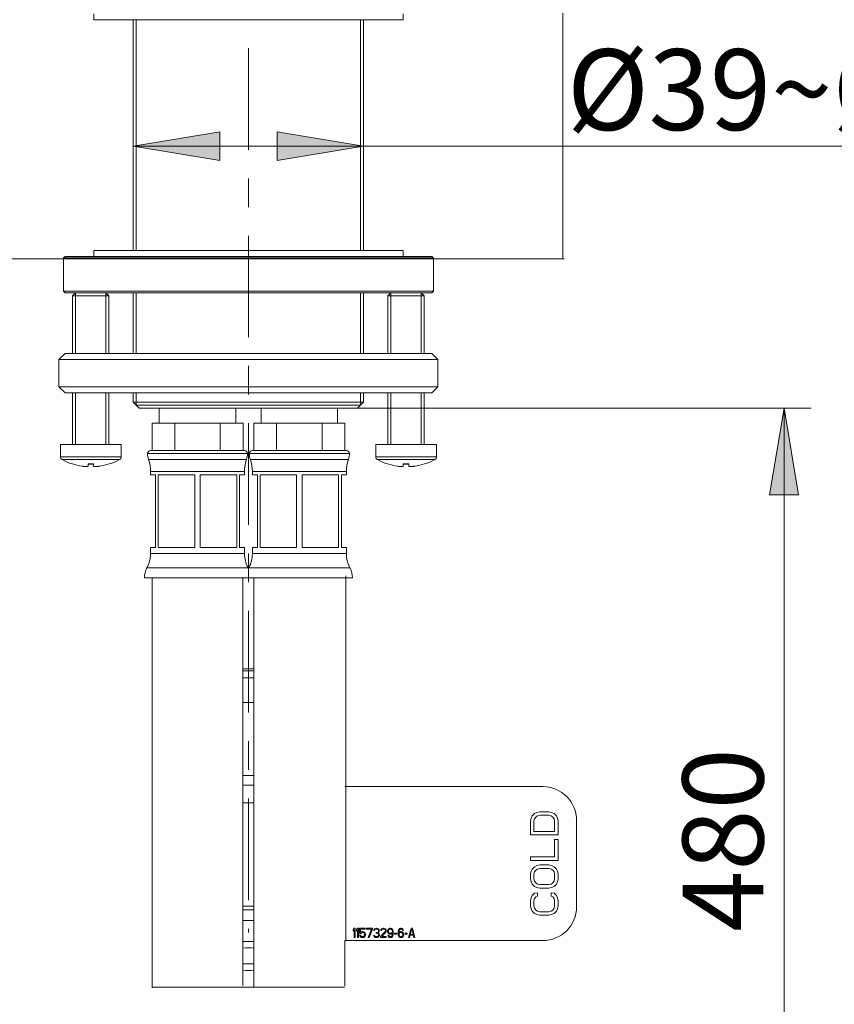
# Model space of a CAD drawing. Units: inches. Extents: x 40 to 545, y 294 to 572.
# Drawn here: x 346 to 400, y 407 to 473 of the extents above; entities that cross this region are included whole.
import ezdxf

# ---------------------------------------------------------------- set-up
doc = ezdxf.new("R2010")
doc.units = ezdxf.units.IN
doc.header["$MEASUREMENT"] = 0
doc.layers.add('Layer 1', color=7, linetype='Continuous')

# ---------------------------------------------------------------- blocks, each defined once
blk = doc.blocks.new('block 22')
at = {"layer": 'Layer 1', "color": 7, "lineweight": 15, "true_color": 0xffffff}
for points in [[(350.592, 473.563), (350.592, 473.154)], [(371.396, 473.563), (371.396, 473.154)], [(371.396, 473.154), (350.592, 473.154)], [(353.243, 473.154), (353.243, 457.654)], [(353.448, 457.654), (353.448, 473.154)], [(368.541, 457.654), (368.541, 473.154)], [(368.744, 473.154), (368.744, 457.654)], [(350.592, 457.245), (350.592, 457.654)], [(350.592, 457.654), (371.396, 457.654)], [(371.396, 457.245), (371.396, 457.654)], [(348.654, 457.245), (348.552, 457.144)], [(348.552, 457.144), (373.437, 457.144)], [(348.552, 457.144), (348.552, 454.899)], [(348.654, 457.245), (373.334, 457.245)], [(373.334, 457.245), (373.437, 457.144)], [(373.437, 454.899), (373.437, 457.144)], [(373.437, 457.144), (373.437, 454.899)], [(348.552, 454.899), (373.437, 454.899)], [(348.654, 454.798), (348.552, 454.899)], [(348.654, 454.798), (373.334, 454.798)], [(349.367, 454.798), (349.164, 454.594)], [(349.164, 454.594), (349.164, 450.719)], [(349.164, 454.594), (351.611, 454.594)], [(349.367, 454.798), (349.367, 450.719)], [(351.408, 454.798), (351.408, 450.719)], [(351.611, 454.594), (351.408, 454.798)], [(351.611, 454.594), (351.611, 450.719)], [(353.243, 454.798), (353.243, 450.719)], [(353.448, 450.719), (353.448, 454.798)], [(368.541, 450.719), (368.541, 454.798)], [(368.744, 454.798), (368.744, 450.719)], [(370.581, 454.798), (370.377, 454.594)], [(370.377, 454.594), (370.377, 450.719)], [(370.377, 454.594), (372.823, 454.594)], [(370.581, 454.798), (370.581, 450.719)], [(372.62, 454.798), (372.62, 450.719)], [(372.823, 454.594), (372.62, 454.798)], [(372.823, 454.594), (372.823, 450.719)], [(373.334, 454.798), (373.437, 454.899)], [(348.654, 450.719), (348.245, 450.312)], [(348.654, 450.719), (373.334, 450.719)], [(373.334, 450.719), (373.742, 450.312)], [(348.245, 450.312), (373.742, 450.312)], [(348.245, 450.312), (348.245, 448.476)], [(373.742, 448.476), (373.742, 450.312)], [(373.742, 450.312), (373.742, 448.476)], [(348.245, 448.476), (373.742, 448.476)], [(348.654, 448.068), (348.245, 448.476)], [(373.334, 448.068), (373.742, 448.476)], [(348.654, 448.068), (373.334, 448.068)], [(349.164, 448.068), (349.164, 444.6)], [(349.367, 448.068), (349.367, 444.6)], [(351.408, 448.068), (351.408, 444.6)], [(351.611, 448.068), (351.611, 444.6)], [(353.243, 448.068), (353.243, 447.454)], [(353.448, 447.251), (353.448, 448.068)], [(368.541, 447.251), (368.541, 448.068)], [(368.744, 448.068), (368.744, 447.454)], [(370.377, 448.068), (370.377, 444.6)], [(370.581, 448.068), (370.581, 444.6)], [(372.62, 448.068), (372.62, 444.6)], [(372.823, 448.068), (372.823, 444.6)], [(368.744, 447.454), (353.243, 447.454)], [(353.651, 447.048), (353.243, 447.454)], [(353.448, 447.251), (368.541, 447.251)], [(368.337, 447.048), (353.651, 447.048)], [(354.997, 447.048), (354.997, 446.027)], [(360.137, 447.048), (360.137, 446.027)], [(361.851, 447.048), (361.851, 446.027)], [(366.991, 447.048), (366.991, 446.027)], [(368.337, 447.048), (368.744, 447.454)], [(354.506, 446.027), (354.506, 444.192)], [(360.63, 446.027), (354.506, 446.027)], [(356.037, 446.027), (356.037, 444.192)], [(359.099, 446.027), (359.099, 444.192)], [(360.63, 446.027), (360.63, 444.192)], [(361.359, 446.027), (361.359, 444.192)], [(367.482, 446.027), (361.359, 446.027)], [(362.891, 446.027), (362.891, 444.192)], [(365.951, 446.027), (365.951, 444.192)], [(367.482, 446.027), (367.482, 444.192)], [(348.348, 444.6), (348.348, 443.757)], [(348.348, 444.6), (352.428, 444.6)], [(352.428, 444.6), (352.428, 443.757)], [(369.562, 444.6), (369.562, 443.757)], [(369.562, 444.6), (373.641, 444.6)], [(373.641, 444.6), (373.641, 443.757)], [(348.348, 443.757), (352.428, 443.757)], [(354.202, 443.987), (360.933, 443.987)], [(360.729, 444.192), (354.406, 444.192)], [(361.056, 443.987), (367.786, 443.987)], [(367.582, 444.192), (361.259, 444.192)], [(369.562, 443.757), (373.641, 443.757)], [(348.455, 443.577), (352.32, 443.577)], [(349.143, 443.286), (349.146, 443.289)], [(349.827, 443.134), (349.841, 443.132), (349.874, 443.128), (349.904, 443.124), (349.936, 443.12), (349.966, 443.118), (349.978, 443.117), (350.003, 443.115), (350.027, 443.113), (350.04, 443.113), (350.063, 443.112), (350.084, 443.112), (350.101, 443.112), (350.115, 443.113), (350.13, 443.113), (350.131, 443.114), (350.144, 443.115), (350.155, 443.116), (350.166, 443.118), (350.167, 443.118), (350.173, 443.12), (350.179, 443.121), (350.185, 443.122), (350.189, 443.125), (350.19, 443.125), (350.193, 443.127), (350.196, 443.128), (350.198, 443.13), (350.2, 443.132), (350.201, 443.134)], [(350.201, 443.3), (350.201, 443.137)], [(350.574, 443.3), (350.574, 443.137)], [(350.574, 443.134), (350.575, 443.132), (350.577, 443.13), (350.579, 443.128), (350.582, 443.127), (350.585, 443.125), (350.586, 443.125), (350.591, 443.122), (350.597, 443.121), (350.603, 443.12), (350.608, 443.118), (350.609, 443.118), (350.62, 443.116), (350.632, 443.115), (350.645, 443.114), (350.646, 443.113), (350.66, 443.113), (350.676, 443.112), (350.691, 443.112), (350.712, 443.112), (350.735, 443.113), (350.748, 443.113), (350.772, 443.115), (350.798, 443.117), (350.81, 443.118), (350.841, 443.12), (350.871, 443.124), (350.901, 443.128), (350.935, 443.132), (350.948, 443.134)], [(351.63, 443.289), (351.634, 443.286)], [(354.27, 443.585), (360.865, 443.585)], [(361.124, 443.585), (367.718, 443.585)], [(369.668, 443.577), (373.533, 443.577)], [(370.354, 443.286), (370.358, 443.289)], [(371.039, 443.134), (371.054, 443.132), (371.086, 443.128), (371.118, 443.124), (371.148, 443.12), (371.179, 443.118), (371.189, 443.117), (371.216, 443.115), (371.241, 443.113), (371.252, 443.113), (371.275, 443.112), (371.296, 443.112), (371.312, 443.112), (371.328, 443.113), (371.343, 443.113), (371.345, 443.114), (371.356, 443.115), (371.367, 443.116), (371.378, 443.118), (371.379, 443.118), (371.386, 443.12), (371.393, 443.121), (371.396, 443.122), (371.401, 443.125), (371.403, 443.125), (371.405, 443.127), (371.408, 443.128), (371.411, 443.13), (371.412, 443.132), (371.413, 443.134)], [(371.413, 443.3), (371.413, 443.137)], [(371.787, 443.3), (371.787, 443.137)], [(371.787, 443.134), (371.789, 443.132), (371.79, 443.13), (371.792, 443.128), (371.795, 443.127), (371.798, 443.125), (371.798, 443.125), (371.804, 443.122), (371.809, 443.121), (371.815, 443.12), (371.821, 443.118), (371.822, 443.118), (371.832, 443.116), (371.844, 443.115), (371.857, 443.114), (371.858, 443.113), (371.873, 443.113), (371.889, 443.112), (371.904, 443.112), (371.925, 443.112), (371.947, 443.113), (371.96, 443.113), (371.984, 443.115), (372.013, 443.117), (372.022, 443.118), (372.053, 443.12), (372.083, 443.124), (372.115, 443.128), (372.146, 443.132), (372.161, 443.134)], [(372.842, 443.289), (372.846, 443.286)], [(354.406, 442.561), (354.406, 442.78)], [(354.406, 442.78), (360.729, 442.78)], [(354.741, 442.561), (354.406, 442.561)], [(354.741, 442.561), (354.741, 437.664)], [(354.927, 442.561), (354.927, 437.664)], [(357.381, 442.561), (354.927, 442.561)], [(357.381, 442.561), (357.381, 437.664)], [(357.753, 442.561), (357.753, 437.664)], [(360.207, 442.561), (357.753, 442.561)], [(360.207, 442.561), (360.207, 437.664)], [(360.394, 442.561), (360.394, 437.664)], [(360.729, 442.561), (360.394, 442.561)], [(360.729, 442.78), (360.729, 442.561)], [(361.259, 442.561), (361.259, 442.78)], [(361.259, 442.78), (367.582, 442.78)], [(361.595, 442.561), (361.259, 442.561)], [(361.595, 442.561), (361.595, 437.664)], [(361.781, 442.561), (361.781, 437.664)], [(364.235, 442.561), (361.781, 442.561)], [(364.235, 442.561), (364.235, 437.664)], [(364.606, 442.561), (364.606, 437.664)], [(367.061, 442.561), (364.606, 442.561)], [(367.061, 442.561), (367.061, 437.664)], [(367.246, 442.561), (367.246, 437.664)], [(367.582, 442.561), (367.246, 442.561)], [(367.582, 442.78), (367.582, 442.561)], [(354.406, 437.664), (354.406, 437.258)], [(354.741, 437.664), (354.406, 437.664)], [(354.406, 437.258), (360.729, 437.258)], [(357.381, 437.664), (354.927, 437.664)], [(360.207, 437.664), (357.753, 437.664)], [(360.729, 437.664), (360.394, 437.664)], [(360.729, 437.664), (360.729, 437.258)], [(361.259, 437.664), (361.259, 437.258)], [(361.595, 437.664), (361.259, 437.664)], [(361.259, 437.258), (367.582, 437.258)], [(364.235, 437.664), (361.781, 437.664)], [(367.061, 437.664), (364.606, 437.664)], [(367.582, 437.664), (367.246, 437.664)], [(367.582, 437.664), (367.582, 437.258)], [(354.166, 436.298), (360.969, 436.298)], [(361.02, 436.298), (367.822, 436.298)], [(367.546, 435.765), (367.546, 411.226)], [(353.999, 435.625), (367.99, 435.625)], [(354.508, 408.056), (354.508, 435.625)], [(367.48, 421.587), (380.793, 421.587)], [(380.598, 419.891), (380.399, 419.851)], [(381.192, 419.891), (380.598, 419.891)], [(381.391, 419.851), (381.192, 419.891)], [(380.003, 419.463), (379.963, 419.268)], [(379.963, 419.268), (379.963, 418.337)], [(380.081, 419.618), (380.003, 419.463)], [(380.241, 419.774), (380.081, 419.618)], [(380.241, 419.424), (380.201, 419.268)], [(380.201, 419.268), (380.201, 418.569)], [(380.399, 419.851), (380.241, 419.774)], [(380.32, 419.541), (380.241, 419.424)], [(380.439, 419.618), (380.32, 419.541)], [(380.598, 419.657), (380.439, 419.618)], [(381.192, 419.657), (380.598, 419.657)], [(381.353, 419.618), (381.192, 419.657)], [(381.472, 419.541), (381.353, 419.618)], [(381.551, 419.774), (381.391, 419.851)], [(381.551, 419.424), (381.472, 419.541)], [(381.709, 419.618), (381.551, 419.774)], [(381.591, 419.268), (381.551, 419.424)], [(381.591, 418.569), (381.591, 419.268)], [(381.788, 419.463), (381.709, 419.618)], [(381.827, 419.268), (381.788, 419.463)], [(381.827, 418.337), (381.827, 419.268)], [(383.071, 419.308), (383.071, 413.505)], [(380.201, 418.569), (381.591, 418.569)], [(379.963, 418.337), (381.827, 418.337)], [(381.827, 418.025), (381.591, 418.025)], [(381.591, 418.025), (381.591, 416.859)], [(381.827, 416.626), (381.827, 418.025)], [(381.591, 416.859), (379.963, 416.859)], [(379.963, 416.859), (379.963, 416.626)], [(379.963, 416.626), (381.827, 416.626)], [(380.081, 416.043), (380.003, 415.888)], [(380.241, 416.199), (380.081, 416.043)], [(380.399, 416.276), (380.241, 416.199)], [(380.32, 415.966), (380.241, 415.849)], [(380.439, 416.043), (380.32, 415.966)], [(380.598, 416.316), (380.399, 416.276)], [(380.598, 416.082), (380.439, 416.043)], [(381.192, 416.316), (380.598, 416.316)], [(381.192, 416.082), (380.598, 416.082)], [(381.391, 416.276), (381.192, 416.316)], [(381.353, 416.043), (381.192, 416.082)], [(381.472, 415.966), (381.353, 416.043)], [(381.551, 416.199), (381.391, 416.276)], [(381.551, 415.849), (381.472, 415.966)], [(381.709, 416.043), (381.551, 416.199)], [(381.788, 415.888), (381.709, 416.043)], [(380.003, 415.888), (379.963, 415.693)], [(379.963, 415.693), (379.963, 415.383)], [(379.963, 415.383), (380.003, 415.188)], [(380.241, 415.849), (380.201, 415.693)], [(380.201, 415.693), (380.201, 415.383)], [(380.201, 415.383), (380.241, 415.228)], [(381.591, 415.693), (381.551, 415.849)], [(381.551, 415.228), (381.591, 415.383)], [(381.591, 415.383), (381.591, 415.693)], [(381.827, 415.693), (381.788, 415.888)], [(381.788, 415.188), (381.827, 415.383)], [(381.827, 415.383), (381.827, 415.693)], [(380.003, 415.188), (380.081, 415.033)], [(380.081, 415.033), (380.241, 414.878)], [(380.241, 415.228), (380.32, 415.111)], [(380.241, 414.878), (380.399, 414.801)], [(380.32, 415.111), (380.439, 415.033)], [(380.399, 414.801), (380.598, 414.762)], [(380.439, 415.033), (380.598, 414.994)], [(380.598, 414.994), (381.192, 414.994)], [(380.598, 414.762), (381.192, 414.762)], [(381.192, 414.994), (381.353, 415.033)], [(381.192, 414.762), (381.391, 414.801)], [(381.353, 415.033), (381.472, 415.111)], [(381.391, 414.801), (381.551, 414.878)], [(381.472, 415.111), (381.551, 415.228)], [(381.551, 414.878), (381.709, 415.033)], [(381.709, 415.033), (381.788, 415.188)], [(380.003, 414.101), (379.963, 413.907)], [(380.081, 414.256), (380.003, 414.101)], [(380.241, 414.411), (380.081, 414.256)], [(380.201, 413.907), (380.241, 414.062)], [(380.439, 414.45), (380.241, 414.411)], [(380.241, 414.062), (380.32, 414.179)], [(380.32, 414.179), (380.439, 414.218)], [(380.439, 414.218), (380.439, 414.45)], [(381.551, 414.411), (381.353, 414.45)], [(381.353, 414.45), (381.353, 414.218)], [(381.353, 414.218), (381.472, 414.179)], [(381.472, 414.179), (381.551, 414.062)], [(381.709, 414.256), (381.551, 414.411)], [(381.551, 414.062), (381.591, 413.907)], [(381.788, 414.101), (381.709, 414.256)], [(381.827, 413.907), (381.788, 414.101)], [(379.963, 413.907), (379.963, 413.557)], [(379.963, 413.557), (380.003, 413.362)], [(380.003, 413.362), (380.081, 413.207)], [(380.201, 413.557), (380.201, 413.907)], [(380.241, 413.401), (380.201, 413.557)], [(380.32, 413.284), (380.241, 413.401)], [(380.439, 413.207), (380.32, 413.284)], [(381.472, 413.284), (381.353, 413.207)], [(381.551, 413.401), (381.472, 413.284)], [(381.591, 413.557), (381.551, 413.401)], [(381.591, 413.907), (381.591, 413.557)], [(381.709, 413.207), (381.788, 413.362)], [(381.788, 413.362), (381.827, 413.557)], [(381.827, 413.557), (381.827, 413.907)], [(380.081, 413.207), (380.241, 413.051)], [(380.241, 413.051), (380.399, 412.975)], [(380.399, 412.975), (380.598, 412.936)], [(380.598, 413.168), (380.439, 413.207)], [(381.192, 413.168), (380.598, 413.168)], [(380.598, 412.936), (381.192, 412.936)], [(381.353, 413.207), (381.192, 413.168)], [(381.192, 412.936), (381.391, 412.975)], [(381.391, 412.975), (381.551, 413.051)], [(381.551, 413.051), (381.709, 413.207)], [(368.111, 412.055), (368.047, 411.962)], [(368.047, 411.962), (368.047, 411.855)], [(368.047, 411.855), (368.111, 411.948)], [(368.175, 412.055), (368.111, 412.055)], [(368.111, 411.948), (368.111, 411.433)], [(368.175, 411.433), (368.175, 412.055)], [(368.325, 412.055), (368.26, 411.962)], [(368.26, 411.962), (368.26, 411.855)], [(368.26, 411.855), (368.325, 411.948)], [(368.39, 412.055), (368.325, 412.055)], [(368.325, 411.948), (368.325, 411.433)], [(368.39, 411.433), (368.39, 412.055)], [(368.475, 412.055), (368.837, 412.055)], [(368.475, 411.71), (368.475, 412.055)], [(368.837, 411.988), (368.528, 411.988)], [(368.528, 411.988), (368.528, 411.777)], [(368.837, 412.055), (368.837, 411.988)], [(369.329, 412.055), (368.943, 412.055)], [(368.943, 412.055), (368.943, 411.988)], [(368.943, 411.988), (369.265, 411.988)], [(369.265, 411.988), (369.051, 411.433)], [(369.116, 411.433), (369.329, 411.988)], [(369.329, 411.988), (369.329, 412.055)], [(369.436, 411.962), (369.426, 411.909)], [(369.478, 412.016), (369.436, 411.962)], [(369.521, 412.041), (369.478, 412.016)], [(369.478, 411.909), (369.5, 411.948)], [(369.5, 411.948), (369.532, 411.976)], [(369.596, 412.055), (369.521, 412.041)], [(369.532, 411.976), (369.585, 411.988)], [(369.585, 411.988), (369.628, 411.988)], [(369.617, 412.055), (369.596, 412.055)], [(369.691, 412.041), (369.617, 412.055)], [(369.628, 411.988), (369.683, 411.976)], [(369.683, 411.976), (369.713, 411.948)], [(369.735, 412.016), (369.691, 412.041)], [(369.713, 411.948), (369.735, 411.909)], [(369.778, 411.962), (369.735, 412.016)], [(369.789, 411.909), (369.778, 411.962)], [(369.906, 411.962), (369.896, 411.909)], [(369.948, 412.016), (369.906, 411.962)], [(369.992, 412.041), (369.948, 412.016)], [(369.948, 411.909), (369.971, 411.948)], [(369.971, 411.948), (370.002, 411.976)], [(370.066, 412.055), (369.992, 412.041)], [(370.002, 411.976), (370.056, 411.988)], [(370.056, 411.988), (370.098, 411.988)], [(370.109, 412.055), (370.066, 412.055)], [(370.098, 411.988), (370.151, 411.976)], [(370.173, 412.041), (370.109, 412.055)], [(370.151, 411.976), (370.184, 411.948)], [(370.216, 412.016), (370.173, 412.041)], [(370.184, 411.948), (370.205, 411.909)], [(370.258, 411.962), (370.216, 412.016)], [(370.269, 411.909), (370.258, 411.962)], [(370.354, 411.882), (370.376, 411.948)], [(370.376, 411.948), (370.408, 412.002)], [(370.408, 412.002), (370.462, 412.041)], [(370.419, 411.909), (370.44, 411.948)], [(370.44, 411.948), (370.472, 411.976)], [(370.462, 412.041), (370.515, 412.055)], [(370.472, 411.976), (370.504, 411.988)], [(370.504, 411.988), (370.579, 411.988)], [(370.515, 412.055), (370.569, 412.055)], [(370.569, 412.055), (370.622, 412.041)], [(370.579, 411.988), (370.611, 411.976)], [(370.611, 411.976), (370.643, 411.948)], [(370.622, 412.041), (370.675, 412.002)], [(370.643, 411.948), (370.665, 411.909)], [(370.675, 412.002), (370.707, 411.948)], [(370.707, 411.948), (370.728, 411.882)], [(371.069, 411.882), (371.092, 411.948)], [(371.092, 411.948), (371.124, 412.002)], [(371.124, 412.002), (371.177, 412.041)], [(371.155, 411.948), (371.134, 411.909)], [(371.188, 411.976), (371.155, 411.948)], [(371.177, 412.041), (371.23, 412.055)], [(371.22, 411.988), (371.188, 411.976)], [(371.284, 411.988), (371.22, 411.988)], [(371.23, 412.055), (371.272, 412.055)], [(371.272, 412.055), (371.326, 412.041)], [(371.316, 411.976), (371.284, 411.988)], [(371.348, 411.948), (371.316, 411.976)], [(371.326, 412.041), (371.38, 412.002)], [(371.369, 411.909), (371.348, 411.948)], [(371.38, 412.002), (371.412, 411.948)], [(371.412, 411.948), (371.423, 411.909)], [(371.935, 412.055), (371.765, 411.433)], [(371.979, 412.002), (371.882, 411.644)], [(372.021, 412.055), (371.935, 412.055)], [(372.074, 411.644), (371.979, 412.002)], [(372.192, 411.433), (372.021, 412.055)], [(368.111, 411.433), (368.175, 411.433)], [(368.325, 411.433), (368.39, 411.433)], [(368.549, 411.71), (368.475, 411.71)], [(368.475, 411.591), (368.539, 411.591)], [(368.496, 411.539), (368.475, 411.591)], [(368.528, 411.485), (368.496, 411.539)], [(368.528, 411.777), (368.581, 411.816)], [(368.581, 411.446), (368.528, 411.485)], [(368.539, 411.591), (368.56, 411.539)], [(368.592, 411.75), (368.549, 411.71)], [(368.56, 411.539), (368.592, 411.512)], [(368.581, 411.816), (368.635, 411.83)], [(368.635, 411.433), (368.581, 411.446)], [(368.635, 411.764), (368.592, 411.75)], [(368.592, 411.512), (368.635, 411.498)], [(368.635, 411.83), (368.698, 411.83)], [(368.698, 411.764), (368.635, 411.764)], [(368.635, 411.498), (368.698, 411.498)], [(368.698, 411.433), (368.635, 411.433)], [(368.698, 411.83), (368.752, 411.816)], [(368.741, 411.75), (368.698, 411.764)], [(368.698, 411.498), (368.741, 411.512)], [(368.752, 411.446), (368.698, 411.433)], [(368.773, 411.724), (368.741, 411.75)], [(368.741, 411.512), (368.773, 411.539)], [(368.752, 411.816), (368.805, 411.777)], [(368.805, 411.485), (368.752, 411.446)], [(368.794, 411.685), (368.773, 411.724)], [(368.773, 411.539), (368.794, 411.578)], [(368.805, 411.644), (368.794, 411.685)], [(368.794, 411.578), (368.805, 411.618)], [(368.805, 411.777), (368.837, 411.724)], [(368.805, 411.618), (368.805, 411.644)], [(368.837, 411.539), (368.805, 411.485)], [(368.837, 411.724), (368.859, 411.658)], [(368.859, 411.604), (368.837, 411.539)], [(368.859, 411.658), (368.859, 411.604)], [(369.051, 411.433), (369.116, 411.433)], [(369.468, 411.578), (369.414, 411.578)], [(369.414, 411.578), (369.426, 411.539)], [(369.426, 411.909), (369.478, 411.909)], [(369.426, 411.539), (369.447, 411.498)], [(369.447, 411.498), (369.478, 411.473)], [(369.478, 411.552), (369.468, 411.578)], [(369.5, 411.525), (369.478, 411.552)], [(369.478, 411.473), (369.521, 411.446)], [(369.521, 411.512), (369.5, 411.525)], [(369.575, 411.498), (369.521, 411.512)], [(369.521, 411.446), (369.564, 411.433)], [(369.564, 411.433), (369.65, 411.433)], [(369.639, 411.498), (369.575, 411.498)], [(369.628, 411.777), (369.585, 411.777)], [(369.585, 411.777), (369.585, 411.724)], [(369.585, 411.724), (369.628, 411.724)], [(369.691, 411.803), (369.628, 411.777)], [(369.628, 411.724), (369.691, 411.71)], [(369.691, 411.512), (369.639, 411.498)], [(369.65, 411.433), (369.691, 411.446)], [(369.713, 411.83), (369.691, 411.803)], [(369.691, 411.71), (369.724, 411.685)], [(369.713, 411.525), (369.691, 411.512)], [(369.691, 411.446), (369.735, 411.473)], [(369.735, 411.882), (369.713, 411.83)], [(369.713, 411.75), (369.756, 411.79)], [(369.767, 411.724), (369.713, 411.75)], [(369.735, 411.552), (369.713, 411.525)], [(369.724, 411.685), (369.746, 411.632)], [(369.735, 411.909), (369.735, 411.882)], [(369.746, 411.578), (369.735, 411.552)], [(369.735, 411.473), (369.767, 411.498)], [(369.746, 411.632), (369.746, 411.578)], [(369.756, 411.79), (369.778, 411.83)], [(369.789, 411.685), (369.767, 411.724)], [(369.767, 411.498), (369.789, 411.539)], [(369.778, 411.83), (369.789, 411.882)], [(369.789, 411.882), (369.789, 411.909)], [(369.8, 411.632), (369.789, 411.685)], [(369.789, 411.539), (369.8, 411.578)], [(369.8, 411.578), (369.8, 411.632)], [(370.184, 411.83), (369.885, 411.498)], [(369.885, 411.498), (369.885, 411.433)], [(369.885, 411.433), (370.269, 411.433)], [(369.896, 411.909), (369.948, 411.909)], [(369.971, 411.498), (370.237, 411.79)], [(370.269, 411.498), (369.971, 411.498)], [(370.205, 411.882), (370.184, 411.83)], [(370.205, 411.909), (370.205, 411.882)], [(370.237, 411.79), (370.258, 411.83)], [(370.258, 411.83), (370.269, 411.882)], [(370.269, 411.882), (370.269, 411.909)], [(370.269, 411.433), (370.269, 411.498)], [(370.354, 411.83), (370.354, 411.882)], [(370.376, 411.764), (370.354, 411.83)], [(370.408, 411.71), (370.376, 411.764)], [(370.376, 411.578), (370.429, 411.578)], [(370.386, 411.539), (370.376, 411.578)], [(370.419, 411.485), (370.386, 411.539)], [(370.408, 411.87), (370.419, 411.909)], [(370.408, 411.843), (370.408, 411.87)], [(370.419, 411.803), (370.408, 411.843)], [(370.462, 411.671), (370.408, 411.71)], [(370.44, 411.764), (370.419, 411.803)], [(370.472, 411.446), (370.419, 411.485)], [(370.429, 411.578), (370.451, 411.539)], [(370.472, 411.736), (370.44, 411.764)], [(370.451, 411.539), (370.482, 411.512)], [(370.515, 411.658), (370.462, 411.671)], [(370.504, 411.724), (370.472, 411.736)], [(370.525, 411.433), (370.472, 411.446)], [(370.482, 411.512), (370.515, 411.498)], [(370.579, 411.724), (370.504, 411.724)], [(370.569, 411.658), (370.515, 411.658)], [(370.515, 411.498), (370.579, 411.498)], [(370.569, 411.433), (370.525, 411.433)], [(370.622, 411.671), (370.569, 411.658)], [(370.622, 411.446), (370.569, 411.433)], [(370.611, 411.736), (370.579, 411.724)], [(370.579, 411.498), (370.611, 411.512)], [(370.643, 411.764), (370.611, 411.736)], [(370.611, 411.512), (370.643, 411.539)], [(370.686, 411.724), (370.622, 411.671)], [(370.675, 411.485), (370.622, 411.446)], [(370.665, 411.803), (370.643, 411.764)], [(370.643, 411.539), (370.665, 411.578)], [(370.665, 411.909), (370.675, 411.87)], [(370.675, 411.843), (370.665, 411.803)], [(370.665, 411.578), (370.675, 411.618)], [(370.675, 411.87), (370.675, 411.843)], [(370.675, 411.618), (370.686, 411.696)], [(370.707, 411.539), (370.675, 411.485)], [(370.686, 411.696), (370.686, 411.724)], [(370.728, 411.604), (370.707, 411.539)], [(370.728, 411.882), (370.739, 411.79)], [(370.739, 411.696), (370.728, 411.604)], [(370.739, 411.79), (370.739, 411.696)], [(370.974, 411.724), (370.824, 411.724)], [(370.824, 411.724), (370.824, 411.658)], [(370.824, 411.658), (370.974, 411.658)], [(370.974, 411.658), (370.974, 411.724)], [(371.059, 411.79), (371.069, 411.882)], [(371.059, 411.696), (371.059, 411.79)], [(371.069, 411.604), (371.059, 411.696)], [(371.092, 411.539), (371.069, 411.604)], [(371.124, 411.485), (371.092, 411.539)], [(371.124, 411.87), (371.113, 411.79)], [(371.113, 411.764), (371.177, 411.816)], [(371.113, 411.79), (371.113, 411.764)], [(371.134, 411.909), (371.124, 411.87)], [(371.124, 411.658), (371.134, 411.696)], [(371.124, 411.618), (371.124, 411.658)], [(371.134, 411.578), (371.124, 411.618)], [(371.177, 411.446), (371.124, 411.485)], [(371.134, 411.696), (371.155, 411.724)], [(371.155, 411.539), (371.134, 411.578)], [(371.155, 411.724), (371.188, 411.75)], [(371.188, 411.512), (371.155, 411.539)], [(371.177, 411.816), (371.23, 411.83)], [(371.23, 411.433), (371.177, 411.446)], [(371.188, 411.75), (371.22, 411.764)], [(371.22, 411.498), (371.188, 411.512)], [(371.22, 411.764), (371.295, 411.764)], [(371.295, 411.498), (371.22, 411.498)], [(371.23, 411.83), (371.284, 411.83)], [(371.284, 411.433), (371.23, 411.433)], [(371.284, 411.83), (371.338, 411.816)], [(371.338, 411.446), (371.284, 411.433)], [(371.295, 411.764), (371.326, 411.75)], [(371.326, 411.512), (371.295, 411.498)], [(371.326, 411.75), (371.358, 411.724)], [(371.358, 411.539), (371.326, 411.512)], [(371.338, 411.816), (371.391, 411.777)], [(371.391, 411.485), (371.338, 411.446)], [(371.358, 411.724), (371.38, 411.696)], [(371.38, 411.578), (371.358, 411.539)], [(371.423, 411.909), (371.369, 411.909)], [(371.38, 411.696), (371.391, 411.658)], [(371.391, 411.618), (371.38, 411.578)], [(371.391, 411.777), (371.423, 411.736)], [(371.391, 411.658), (371.391, 411.618)], [(371.423, 411.539), (371.391, 411.485)], [(371.423, 411.736), (371.443, 411.671)], [(371.443, 411.604), (371.423, 411.539)], [(371.443, 411.671), (371.443, 411.604)], [(371.68, 411.724), (371.53, 411.724)], [(371.53, 411.724), (371.53, 411.658)], [(371.53, 411.658), (371.68, 411.658)], [(371.68, 411.658), (371.68, 411.724)], [(371.765, 411.433), (371.828, 411.433)], [(371.828, 411.433), (371.872, 411.591)], [(371.872, 411.591), (372.085, 411.591)], [(371.882, 411.644), (372.074, 411.644)], [(372.085, 411.591), (372.128, 411.433)], [(372.128, 411.433), (372.192, 411.433)], [(367.48, 411.226), (380.793, 411.226)], [(367.48, 408.182), (367.48, 411.226)], [(354.5, 408.087), (367.48, 408.087)]]:
    blk.add_lwpolyline(points, dxfattribs=at)
for points in [[(348.348, 443.757), (348.348, 443.681), (348.39, 443.612), (348.455, 443.577)], [(352.32, 443.577), (352.387, 443.612), (352.428, 443.681), (352.428, 443.757)], [(354.406, 444.192), (354.293, 444.192), (354.202, 444.101), (354.202, 443.987)], [(354.202, 443.987), (354.202, 443.852), (354.224, 443.715), (354.27, 443.585)], [(360.933, 443.987), (360.933, 444.101), (360.841, 444.192), (360.729, 444.192)], [(360.865, 443.585), (360.91, 443.715), (360.933, 443.852), (360.933, 443.987)], [(361.259, 444.192), (361.146, 444.192), (361.056, 444.101), (361.056, 443.987)], [(361.056, 443.987), (361.056, 443.852), (361.078, 443.715), (361.124, 443.585)], [(367.786, 443.987), (367.786, 444.101), (367.694, 444.192), (367.582, 444.192)], [(367.718, 443.585), (367.764, 443.715), (367.786, 443.852), (367.786, 443.987)], [(369.562, 443.757), (369.562, 443.681), (369.603, 443.612), (369.668, 443.577)], [(373.533, 443.577), (373.599, 443.612), (373.641, 443.681), (373.641, 443.757)], [(348.455, 443.577), (348.674, 443.459), (348.905, 443.361), (349.143, 443.286)], [(348.455, 443.577), (348.674, 443.459), (348.905, 443.361), (349.143, 443.286)], [(349.146, 443.289), (349.359, 443.22), (349.579, 443.17), (349.802, 443.137)], [(349.802, 443.137), (349.81, 443.136), (349.818, 443.135), (349.827, 443.134)], [(350.201, 443.3), (350.326, 443.294), (350.449, 443.294), (350.574, 443.3)], [(350.201, 443.277), (350.326, 443.272), (350.449, 443.272), (350.574, 443.277)], [(350.948, 443.134), (350.957, 443.135), (350.966, 443.136), (350.974, 443.137)], [(350.974, 443.137), (351.196, 443.17), (351.416, 443.22), (351.63, 443.289)], [(351.634, 443.286), (351.871, 443.361), (352.101, 443.459), (352.32, 443.577)], [(351.634, 443.286), (351.871, 443.361), (352.101, 443.459), (352.32, 443.577)], [(354.406, 442.78), (354.406, 443.055), (354.359, 443.327), (354.27, 443.585)], [(360.865, 443.585), (360.775, 443.327), (360.729, 443.055), (360.729, 442.78)], [(361.259, 442.78), (361.259, 443.055), (361.214, 443.327), (361.124, 443.585)], [(367.718, 443.585), (367.629, 443.327), (367.582, 443.055), (367.582, 442.78)], [(369.668, 443.577), (369.888, 443.459), (370.118, 443.361), (370.354, 443.286)], [(369.668, 443.577), (369.888, 443.459), (370.118, 443.361), (370.354, 443.286)], [(370.358, 443.289), (370.572, 443.22), (370.792, 443.17), (371.015, 443.137)], [(371.015, 443.137), (371.022, 443.136), (371.03, 443.135), (371.039, 443.134)], [(371.413, 443.3), (371.538, 443.294), (371.663, 443.294), (371.787, 443.3)], [(371.413, 443.277), (371.538, 443.272), (371.663, 443.272), (371.787, 443.277)], [(372.161, 443.134), (372.169, 443.135), (372.178, 443.136), (372.187, 443.137)], [(372.187, 443.137), (372.409, 443.17), (372.628, 443.22), (372.842, 443.289)], [(372.846, 443.286), (373.083, 443.361), (373.313, 443.459), (373.533, 443.577)], [(372.846, 443.286), (373.083, 443.361), (373.313, 443.459), (373.533, 443.577)], [(354.166, 436.298), (354.323, 436.593), (354.406, 436.923), (354.406, 437.258)], [(360.729, 437.258), (360.729, 436.923), (360.812, 436.593), (360.969, 436.298)], [(361.02, 436.298), (361.177, 436.593), (361.259, 436.923), (361.259, 437.258)], [(367.582, 437.258), (367.582, 436.923), (367.665, 436.593), (367.822, 436.298)], [(354.166, 436.298), (354.056, 436.09), (353.999, 435.86), (353.999, 435.625)], [(360.995, 436.246), (360.986, 436.264), (360.978, 436.28), (360.969, 436.298)], [(361.02, 436.298), (361.011, 436.28), (361.002, 436.264), (360.993, 436.246)], [(367.99, 435.625), (367.99, 435.86), (367.932, 436.09), (367.822, 436.298)], [(383.071, 419.308), (383.071, 420.566), (382.051, 421.587), (380.793, 421.587)], [(380.793, 411.226), (382.051, 411.226), (383.071, 412.246), (383.071, 413.505)]]:
    blk.add_open_spline(points, degree=3, dxfattribs=at)
for points in [[(350.201, 443.134), (350.201, 443.134), (350.201, 443.134), (350.201, 443.134), (350.201, 443.134), (350.201, 443.135), (350.201, 443.135), (350.201, 443.135), (350.201, 443.135), (350.201, 443.135), (350.201, 443.135), (350.201, 443.135), (350.201, 443.135), (350.201, 443.135), (350.201, 443.136), (350.201, 443.136), (350.201, 443.136), (350.201, 443.136), (350.201, 443.136), (350.201, 443.136), (350.201, 443.136), (350.201, 443.136), (350.201, 443.136), (350.201, 443.136), (350.201, 443.136), (350.201, 443.136), (350.201, 443.137), (350.201, 443.137), (350.201, 443.137), (350.201, 443.137), (350.201, 443.137)], [(350.574, 443.137), (350.574, 443.137), (350.574, 443.137), (350.574, 443.137), (350.574, 443.137), (350.574, 443.136), (350.574, 443.136), (350.574, 443.136), (350.574, 443.136), (350.574, 443.136), (350.574, 443.136), (350.574, 443.136), (350.574, 443.136), (350.574, 443.136), (350.574, 443.136), (350.574, 443.136), (350.574, 443.136), (350.574, 443.135), (350.574, 443.135), (350.574, 443.135), (350.574, 443.135), (350.574, 443.135), (350.574, 443.135), (350.574, 443.135), (350.574, 443.135), (350.574, 443.135), (350.574, 443.134), (350.574, 443.134), (350.574, 443.134), (350.574, 443.134), (350.574, 443.134)], [(371.413, 443.134), (371.413, 443.134), (371.413, 443.134), (371.413, 443.134), (371.413, 443.134), (371.413, 443.135), (371.413, 443.135), (371.413, 443.135), (371.413, 443.135), (371.413, 443.135), (371.413, 443.135), (371.413, 443.135), (371.413, 443.135), (371.413, 443.135), (371.413, 443.136), (371.413, 443.136), (371.413, 443.136), (371.413, 443.136), (371.413, 443.136), (371.413, 443.136), (371.413, 443.136), (371.413, 443.136), (371.413, 443.136), (371.413, 443.136), (371.413, 443.136), (371.413, 443.136), (371.413, 443.137), (371.413, 443.137), (371.413, 443.137), (371.413, 443.137), (371.413, 443.137)], [(371.787, 443.137), (371.787, 443.137), (371.787, 443.137), (371.787, 443.137), (371.787, 443.137), (371.787, 443.136), (371.787, 443.136), (371.787, 443.136), (371.787, 443.136), (371.787, 443.136), (371.787, 443.136), (371.787, 443.136), (371.787, 443.136), (371.787, 443.136), (371.787, 443.136), (371.787, 443.136), (371.787, 443.136), (371.787, 443.135), (371.787, 443.135), (371.787, 443.135), (371.787, 443.135), (371.787, 443.135), (371.787, 443.135), (371.787, 443.135), (371.787, 443.135), (371.787, 443.135), (371.787, 443.134), (371.787, 443.134), (371.787, 443.134), (371.787, 443.134), (371.787, 443.134)]]:
    blk.add_open_spline(points, degree=3, knots=[0, 0, 0, 0, 1, 1, 1, 2, 2, 2, 3, 3, 3, 4, 4, 4, 5, 5, 5, 6, 6, 6, 7, 7, 7, 8, 8, 8, 9, 9, 9, 10, 10, 10, 10], dxfattribs=at)
blk = doc.blocks.new('block 26')
at = {"layer": 'Layer 1', "color": 250, "lineweight": 15, "true_color": 0x231f20}
blk.add_lwpolyline([(382.151, 457.057), (382.151, 473.612)], dxfattribs=at)
blk = doc.blocks.new('block 25')
at = {"layer": 'Layer 1', "color": 250, "lineweight": 15, "true_color": 0x231f20}
blk.add_lwpolyline([(220.151, 457.083), (382.224, 457.083)], dxfattribs=at)
at = {"layer": 'Layer 1'}
blk.add_blockref('block 26', (0, 0), dxfattribs=at)

msp = doc.modelspace()

# ---------------------------------------------------------------- hatches: boundary and pattern name
at = {"layer": 'Layer 1', "true_color": 0xffffff}
h = msp.add_hatch(color=7, dxfattribs=at)
h.dxf.hatch_style = 2
h.paths.add_polyline_path([(353.243, 464.665), (359.072, 465.637), (359.072, 463.694)])
h = msp.add_hatch(color=7, dxfattribs=at)
h.dxf.hatch_style = 2
h.paths.add_polyline_path([(368.744, 464.665), (362.916, 463.694), (362.916, 465.637)])
h = msp.add_hatch(color=7, dxfattribs=at)
h.dxf.hatch_style = 2
h.paths.add_polyline_path([(397.023, 447.048), (397.994, 441.219), (396.052, 441.219)])

# ---------------------------------------------------------------- linework, layer by layer
at = {"layer": 'Layer 1', "color": 7, "lineweight": 9, "true_color": 0xffffff}
for points in [[(360.994, 471.257), (360.994, 464.422)], [(353.243, 464.665), (359.072, 465.637), (359.072, 463.694), (353.243, 464.665)], [(368.744, 464.665), (362.916, 463.694), (362.916, 465.637), (368.744, 464.665)], [(353.243, 464.665), (417, 464.665)], [(360.994, 462.495), (360.994, 460.568)], [(360.994, 458.64), (360.994, 451.806)], [(360.994, 449.879), (360.994, 447.952)], [(368, 447.048), (398.858, 447.048)], [(397.023, 447.048), (397.994, 441.219), (396.052, 441.219), (397.023, 447.048)], [(397.023, 385.89), (397.023, 447.048)], [(360.994, 446.024), (360.994, 439.189)], [(360.994, 437.262), (360.994, 435.336)], [(360.994, 433.408), (360.994, 426.574)], [(360.627, 429.506), (361.36, 429.506)], [(360.627, 429.378), (361.36, 429.378)], [(360.627, 428.894), (361.36, 428.894)], [(361.36, 427.244), (360.627, 427.244)], [(360.994, 424.646), (360.994, 422.719)], [(361.36, 422.333), (360.627, 422.333)], [(360.627, 421.685), (361.36, 421.685)], [(360.994, 420.791), (360.994, 413.956)], [(360.627, 420.494), (361.36, 420.494)], [(360.627, 413.552), (361.36, 413.552)], [(360.627, 413.291), (361.36, 413.291)], [(360.627, 412.577), (361.36, 412.577)], [(360.994, 412.028), (360.994, 411.765)]]:
    msp.add_lwpolyline(points, dxfattribs=at)
at = {"layer": 'Layer 1', "lineweight": 0}
for points in [[(353.243, 464.665), (359.072, 465.637), (359.072, 463.694), (353.243, 464.665)], [(368.744, 464.665), (362.916, 463.694), (362.916, 465.637), (368.744, 464.665)], [(397.023, 447.048), (397.994, 441.219), (396.052, 441.219), (397.023, 447.048)]]:
    msp.add_lwpolyline(points, dxfattribs=at)
at = {"layer": 'Layer 1', "color": 7, "lineweight": 15, "true_color": 0xffffff}
for points in [[(360.627, 408.201), (360.627, 435.625)], [(361.36, 408.077), (361.36, 435.625)]]:
    msp.add_lwpolyline(points, dxfattribs=at)
at = {"layer": 'Layer 1', "color": 7, "lineweight": 9, "true_color": 0xffffff}
for points in [[(361.36, 411.165), (361.117, 411.171), (360.872, 411.171), (360.627, 411.165)], [(361.36, 410.726), (361.117, 410.739), (360.872, 410.739), (360.627, 410.726)], [(360.627, 409.667), (360.872, 409.653), (361.117, 409.653), (361.36, 409.667)], [(360.627, 409.229), (360.872, 409.222), (361.117, 409.222), (361.36, 409.229)]]:
    msp.add_open_spline(points, degree=3, dxfattribs=at)

# ---------------------------------------------------------------- block references
at = {"layer": 'Layer 1'}
for name in ['block 22', 'block 25']:
    msp.add_blockref(name, (0, 0), dxfattribs=at)

# ---------------------------------------------------------------- texts
at = {"layer": 'Layer 1', "color": 250, "true_color": 0x231f20, "insert": (382.411, 465.745), "char_height": 5.44, "attachment_point": 7}
msp.add_mtext('\\fArial|b0|i0|c0|p34;\\W1;Ø39~Ø41', dxfattribs=at)
at = {"layer": 'Layer 1', "color": 250, "true_color": 0x231f20, "insert": (395.637, 411.811), "char_height": 5.44, "attachment_point": 7, "rotation": 90}
msp.add_mtext('\\fArial|b0|i0|c0|p34;\\W1;480', dxfattribs=at)

doc.saveas('drawing.dxf')
